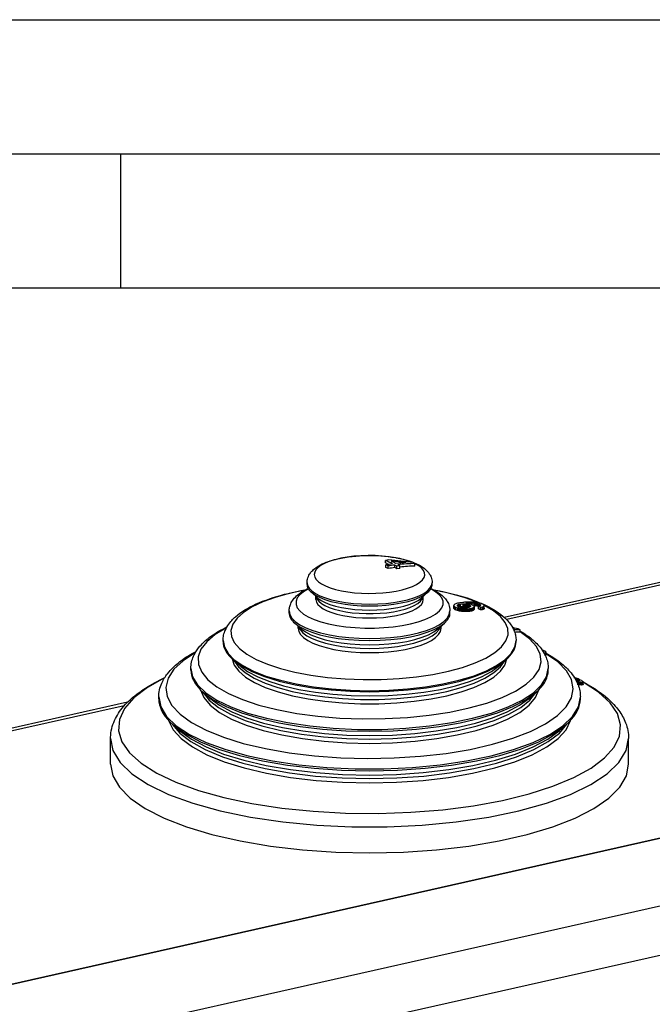
# Model space of a CAD drawing. Extents: x 0 to 420, y 0 to 297.
# Drawn here: x 310 to 334, y 260 to 297 of the extents above; entities that cross this region are included whole.
import ezdxf

# ---------------------------------------------------------------- set-up
doc = ezdxf.new("R2010")
doc.units = 0
doc.layers.get('0').update_dxf_attribs({"linetype": 'CONTINUOUS'})

msp = doc.modelspace()

# ---------------------------------------------------------------- linework, layer by layer
at = {"color": 7}
for p, q in [((0, 297), (420, 297)), ((0, 297), (420, 297)), ((20.000401, 292), (415, 292)), ((313.75, 287), (313.75, 292)), ((25.000401, 287), (410, 287)), ((367.579163, 283.598633), (328.060669, 274.705292)), ((367.859131, 283.55722), (328.147949, 274.620544)), ((278.923889, 254.101547), (381.06424, 277.087463)), ((381.063904, 277.087372), (278.924225, 254.101624)), ((323.744171, 276.846436), (323.621979, 276.832153)), ((323.621979, 276.737762), (323.621979, 276.832153)), ((323.742371, 276.680573), (323.621979, 276.737762)), ((323.724182, 276.621826), (323.643646, 276.665833)), ((323.643646, 276.571655), (323.643646, 276.665833)), ((323.724182, 276.527649), (323.643646, 276.571655)), ((323.724182, 276.527649), (323.724182, 276.621826)), ((324.043335, 276.613495), (323.968567, 276.656067)), ((323.968567, 276.561676), (323.968567, 276.656067)), ((324.043335, 276.519073), (323.968567, 276.561676)), ((324.165527, 276.627777), (324.043335, 276.613495)), ((324.043335, 276.519073), (324.043335, 276.613495)), ((324.090759, 276.670349), (324.165527, 276.627777)), ((324.165527, 276.533234), (324.165527, 276.627777)), ((324.662354, 276.748871), (324.726135, 276.713806)), ((324.726135, 276.618347), (324.726135, 276.713806)), ((324.165527, 276.533234), (324.043335, 276.519073)), ((320.698303, 275.931152), (320.698303, 275.998108)), ((325.36496, 275.931152), (325.36496, 275.998138)), ((321.105164, 275.424652), (320.858337, 275.640686)), ((321.031616, 275.36734), (321.031616, 275.489014)), ((324.958069, 275.424652), (325.204895, 275.640686)), ((325.031616, 275.36734), (325.031616, 275.489014)), ((325.430267, 275.731445), (325.498474, 275.719299)), ((384.239807, 275.274963), (282.272552, 252.328018)), ((326.175262, 275.162109), (326.172241, 275.148956)), ((326.172241, 275.148956), (326.175018, 275.135315)), ((326.172241, 275.05481), (326.172241, 275.148956)), ((326.175018, 275.135315), (326.183014, 275.121552)), ((326.175018, 275.041168), (326.175018, 275.135315)), ((326.184357, 275.175323), (326.175262, 275.162109)), ((326.183014, 275.121552), (326.196838, 275.107361)), ((326.183014, 275.027405), (326.183014, 275.121552)), ((326.198425, 275.187836), (326.184357, 275.175323)), ((326.196838, 275.107361), (326.216217, 275.093506)), ((326.196838, 275.013214), (326.196838, 275.107361)), ((326.218323, 275.199829), (326.198425, 275.187836)), ((326.216217, 275.093506), (326.232391, 275.084778)), ((326.216217, 274.999359), (326.216217, 275.093506)), ((326.244659, 275.210938), (326.218323, 275.199829)), ((326.275848, 275.221344), (326.244659, 275.210938)), ((326.311859, 275.231049), (326.275848, 275.221344)), ((326.315369, 275.158783), (326.310364, 275.145447)), ((326.310364, 275.145447), (326.312164, 275.131775)), ((326.353699, 275.240143), (326.311859, 275.231049)), ((326.312164, 275.131775), (326.322754, 275.118042)), ((326.330078, 275.170837), (326.315369, 275.158783)), ((326.315369, 275.127625), (326.315369, 275.158783)), ((326.322754, 275.118042), (326.339905, 275.104736)), ((326.352814, 275.181854), (326.330078, 275.170837)), ((326.330078, 275.112366), (326.330078, 275.170837)), ((326.346375, 275.10144), (326.339905, 275.104736)), ((326.364594, 275.092102), (326.346375, 275.10144)), ((326.386505, 275.190887), (326.352814, 275.181854)), ((326.352814, 275.098114), (326.352814, 275.181854)), ((326.400024, 275.248016), (326.353699, 275.240143)), ((326.394958, 275.081055), (326.364594, 275.092102)), ((326.386505, 275.096619), (326.366638, 275.091339)), ((326.429749, 275.197327), (326.386505, 275.190887)), ((326.386505, 275.096619), (326.386505, 275.190887)), ((326.429749, 275.103058), (326.386505, 275.096619)), ((326.50943, 275.260834), (326.400024, 275.248016)), ((326.525757, 275.20282), (326.429749, 275.197327)), ((326.429749, 275.103058), (326.429749, 275.197327)), ((326.525757, 275.108521), (326.429749, 275.103058)), ((326.536102, 275.263916), (326.50943, 275.260834)), ((326.572815, 275.200378), (326.525757, 275.20282)), ((326.525757, 275.108521), (326.525757, 275.20282)), ((326.572815, 275.106049), (326.525757, 275.108521)), ((326.56839, 275.267212), (326.536102, 275.263916)), ((326.606201, 275.27066), (326.56839, 275.267212)), ((326.618073, 275.195618), (326.572815, 275.200378)), ((326.572815, 275.106049), (326.572815, 275.200378)), ((326.618073, 275.101257), (326.572815, 275.106049)), ((326.647278, 275.27359), (326.606201, 275.27066)), ((326.659546, 275.188293), (326.618073, 275.195618)), ((326.618073, 275.101257), (326.618073, 275.195618)), ((326.659546, 275.093933), (326.618073, 275.101257)), ((326.793121, 275.238037), (326.62854, 275.225952)), ((326.643158, 275.22522), (326.62854, 275.225952)), ((326.6651, 275.222473), (326.643158, 275.22522)), ((326.691895, 275.276398), (326.647278, 275.27359)), ((326.697906, 275.179321), (326.659546, 275.188293)), ((326.659546, 275.093933), (326.659546, 275.188293)), ((326.697906, 275.084991), (326.659546, 275.093933)), ((326.691528, 275.218628), (326.6651, 275.222473)), ((326.721069, 275.213104), (326.691528, 275.218628)), ((326.741028, 275.277985), (326.691895, 275.276398)), ((326.732239, 275.16864), (326.697906, 275.179321)), ((326.697906, 275.084991), (326.697906, 275.179321)), ((326.753113, 275.206207), (326.721069, 275.213104)), ((326.760254, 275.156799), (326.732239, 275.16864)), ((326.732239, 275.07428), (326.732239, 275.16864)), ((326.791382, 275.278809), (326.741028, 275.277985)), ((326.786041, 275.198151), (326.753113, 275.206207)), ((326.760254, 275.081696), (326.760254, 275.156799)), ((326.760468, 275.156677), (326.763, 275.155212)), ((326.763214, 275.155121), (326.781738, 275.144562)), ((326.787903, 275.094177), (326.765747, 275.083191)), ((326.781738, 275.144562), (326.796265, 275.13147)), ((326.781738, 275.091125), (326.781738, 275.144562)), ((326.818481, 275.188416), (326.786041, 275.198151)), ((326.799988, 275.105957), (326.787903, 275.094177)), ((326.843262, 275.278076), (326.791382, 275.278809)), ((326.865662, 275.238342), (326.793121, 275.238037)), ((326.793121, 275.196045), (326.793121, 275.238037)), ((326.796265, 275.13147), (326.803009, 275.118713)), ((326.796265, 275.102356), (326.796265, 275.13147)), ((326.803009, 275.118713), (326.799988, 275.105957)), ((326.849579, 275.178101), (326.818481, 275.188416)), ((326.897644, 275.275909), (326.843262, 275.278076)), ((326.874542, 275.167511), (326.849579, 275.178101)), ((326.931427, 275.235809), (326.865662, 275.238342)), ((326.865662, 275.171265), (326.865662, 275.238342)), ((326.87735, 275.166321), (326.874542, 275.167511)), ((326.902924, 275.153168), (326.877594, 275.166199)), ((326.952148, 275.271729), (326.897644, 275.275909)), ((326.902924, 275.153168), (326.922302, 275.139465)), ((326.939453, 275.091858), (326.903442, 275.055847)), ((326.931427, 275.141296), (326.918976, 275.141785)), ((326.922302, 275.139465), (326.935394, 275.124603)), ((326.989441, 275.230408), (326.931427, 275.235809)), ((326.931427, 275.141296), (326.931427, 275.235809)), ((326.989441, 275.135864), (326.931427, 275.141296)), ((326.935394, 275.124603), (326.942169, 275.108582)), ((326.942169, 275.108582), (326.939453, 275.091858)), ((326.939453, 274.997498), (326.939453, 275.091858)), ((326.942169, 275.014191), (326.942169, 275.108582)), ((327.006226, 275.265808), (326.952148, 275.271729)), ((327.040405, 275.223022), (326.989441, 275.230408)), ((326.989441, 275.135864), (326.989441, 275.230408)), ((327.040405, 275.128479), (326.989441, 275.135864)), ((327.060059, 275.257477), (327.006226, 275.265808)), ((327.084351, 275.213745), (327.040405, 275.223022)), ((327.040405, 275.128479), (327.040405, 275.223022)), ((327.084351, 275.119202), (327.040405, 275.128479)), ((327.112061, 275.246948), (327.060059, 275.257477)), ((327.120026, 275.203308), (327.084351, 275.213745)), ((327.084351, 275.119202), (327.084351, 275.213745)), ((327.100739, 275.11438), (327.084351, 275.119202)), ((327.134033, 275.125244), (327.100739, 275.11792)), ((327.175598, 275.076721), (327.100739, 275.11792)), ((327.100739, 275.023438), (327.100739, 275.11792)), ((327.163483, 275.233582), (327.112061, 275.246948)), ((327.142059, 275.193909), (327.120026, 275.203308)), ((327.120026, 275.122162), (327.120026, 275.203308)), ((327.158051, 275.134369), (327.134033, 275.125244)), ((327.14743, 275.19165), (327.142059, 275.193909)), ((327.14743, 275.19165), (327.166656, 275.179993)), ((327.14743, 275.130341), (327.14743, 275.19165)), ((327.173981, 275.144653), (327.158051, 275.134369)), ((327.211914, 275.217407), (327.163483, 275.233582)), ((327.166656, 275.179993), (327.177368, 275.167969)), ((327.166656, 275.139954), (327.166656, 275.179993)), ((327.179871, 275.155945), (327.173981, 275.144653)), ((327.177368, 275.167969), (327.179871, 275.155945)), ((327.177368, 275.151093), (327.177368, 275.167969)), ((327.258484, 275.197327), (327.211914, 275.217407)), ((327.268127, 275.096191), (327.250275, 275.090088)), ((327.258484, 275.197327), (327.271454, 275.189087)), ((327.282135, 275.103088), (327.268127, 275.096191)), ((327.268127, 275.001617), (327.268127, 275.096191)), ((327.271454, 275.189087), (327.284088, 275.180389)), ((327.293915, 275.110535), (327.282135, 275.103088)), ((327.282135, 275.008514), (327.282135, 275.103088)), ((327.284088, 275.180389), (327.293762, 275.171417)), ((327.293762, 275.171417), (327.301453, 275.162292)), ((327.30246, 275.1185), (327.293915, 275.110535)), ((327.293915, 275.015991), (327.293915, 275.110535)), ((327.301453, 275.162292), (327.307495, 275.153381)), ((327.308411, 275.126587), (327.30246, 275.1185)), ((327.30246, 275.023926), (327.30246, 275.1185)), ((327.307495, 275.153381), (327.310608, 275.144165)), ((327.309509, 275.135376), (327.308411, 275.126587)), ((327.308411, 275.031982), (327.308411, 275.126587)), ((327.310608, 275.144165), (327.309509, 275.135376)), ((327.310608, 275.049561), (327.310608, 275.144165)), ((320.031616, 274.86615), (320.031616, 274.94342)), ((326.031616, 274.86618), (326.031616, 274.94342)), ((326.172241, 275.05481), (326.175018, 275.041168)), ((326.175018, 275.041168), (326.183014, 275.027405)), ((326.183014, 275.027405), (326.196838, 275.013214)), ((326.196838, 275.013214), (326.216217, 274.999359)), ((326.216217, 274.999359), (326.232391, 274.990631)), ((326.232391, 275.084778), (326.243042, 275.07901)), ((326.232391, 274.990631), (326.243042, 274.984894)), ((326.243042, 274.984894), (326.243042, 275.07901)), ((326.309021, 275.053528), (326.243042, 275.07901)), ((326.309021, 274.959381), (326.243042, 274.984894)), ((326.309021, 274.959381), (326.309021, 275.053528)), ((326.346924, 275.043152), (326.309021, 275.053528)), ((326.346924, 274.949036), (326.309021, 274.959381)), ((326.38916, 275.033844), (326.346924, 275.043152)), ((326.346924, 274.949036), (326.346924, 275.043152)), ((326.38916, 274.939697), (326.346924, 274.949036)), ((326.432831, 275.026398), (326.38916, 275.033844)), ((326.38916, 274.939697), (326.38916, 275.033844)), ((326.432831, 274.932251), (326.38916, 274.939697)), ((326.431, 275.071655), (326.394958, 275.081055)), ((326.472443, 275.064636), (326.431, 275.071655)), ((326.478973, 275.020996), (326.432831, 275.026398)), ((326.432831, 274.932251), (326.432831, 275.026398)), ((326.478973, 274.926819), (326.432831, 274.932251)), ((326.519318, 275.060059), (326.472443, 275.064636)), ((326.525848, 275.016449), (326.478973, 275.020996)), ((326.478973, 274.926819), (326.478973, 275.020996)), ((326.525848, 274.922241), (326.478973, 274.926819)), ((326.57135, 275.058624), (326.519318, 275.060059)), ((326.572571, 275.013947), (326.525848, 275.016449)), ((326.525848, 274.922241), (326.525848, 275.016449)), ((326.572571, 274.919739), (326.525848, 274.922241)), ((326.686401, 275.066132), (326.57135, 275.058624)), ((326.620361, 275.012817), (326.572571, 275.013947)), ((326.572571, 274.919739), (326.572571, 275.013947)), ((326.620361, 274.918579), (326.572571, 274.919739)), ((326.667053, 275.01355), (326.620361, 275.012817)), ((326.620361, 274.918579), (326.620361, 275.012817)), ((326.667053, 274.919312), (326.620361, 274.918579)), ((326.712585, 275.016174), (326.667053, 275.01355)), ((326.667053, 274.919312), (326.667053, 275.01355)), ((326.712585, 274.921936), (326.667053, 274.919312)), ((326.73172, 275.073975), (326.686401, 275.066132)), ((326.732239, 275.07428), (326.697906, 275.084991)), ((326.756958, 275.02066), (326.712585, 275.016174)), ((326.712585, 274.921936), (326.712585, 275.016174)), ((326.756958, 274.926392), (326.712585, 274.921936)), ((326.765747, 275.083191), (326.73172, 275.073975)), ((326.798218, 275.026733), (326.756958, 275.02066)), ((326.756958, 274.926392), (326.756958, 275.02066)), ((326.798218, 274.932434), (326.756958, 274.926392)), ((326.836365, 275.034424), (326.798218, 275.026733)), ((326.798218, 274.932434), (326.798218, 275.026733)), ((326.836365, 274.940125), (326.798218, 274.932434)), ((326.871765, 275.044189), (326.836365, 275.034424)), ((326.836365, 274.940125), (326.836365, 275.034424)), ((326.871765, 274.94986), (326.836365, 274.940125)), ((326.903442, 275.055847), (326.871765, 275.044189)), ((326.871765, 274.94986), (326.871765, 275.044189)), ((326.903442, 274.961517), (326.871765, 274.94986)), ((326.903442, 274.961517), (326.903442, 275.055847)), ((326.939453, 274.997498), (326.903442, 274.961517)), ((326.942169, 275.014191), (326.939453, 274.997498)), ((327.175598, 274.982239), (327.100739, 275.023438)), ((327.228577, 275.084778), (327.175598, 275.076721)), ((327.175598, 274.982239), (327.175598, 275.076721)), ((327.228577, 274.990265), (327.175598, 274.982239)), ((327.250275, 275.090088), (327.228577, 275.084778)), ((327.228577, 274.990265), (327.228577, 275.084778)), ((327.250275, 274.995544), (327.228577, 274.990265)), ((327.250275, 274.995544), (327.250275, 275.090088)), ((327.268127, 275.001617), (327.250275, 274.995544)), ((327.282135, 275.008514), (327.268127, 275.001617)), ((327.293915, 275.015991), (327.282135, 275.008514)), ((327.30246, 275.023926), (327.293915, 275.015991)), ((327.308411, 275.031982), (327.30246, 275.023926)), ((327.309509, 275.040771), (327.308411, 275.031982)), ((327.310608, 275.049561), (327.309509, 275.040771)), ((320.484222, 274.276672), (320.237427, 274.492676)), ((320.36496, 274.302368), (320.36496, 274.381073)), ((325.57901, 274.276672), (325.825836, 274.492676)), ((325.698303, 274.302368), (325.698303, 274.381073)), ((328.354797, 274.350128), (328.448853, 274.303284)), ((328.582489, 274.28006), (328.374359, 274.315247)), ((328.647522, 274.244476), (328.582489, 274.28006)), ((328.647522, 274.148438), (328.647522, 274.244476)), ((283.213043, 250.7117), (385.180298, 273.658661)), ((317.564941, 273.801178), (317.564941, 273.840637)), ((328.498291, 273.801208), (328.498291, 273.840668)), ((329.553375, 273.463226), (329.462891, 273.499878)), ((329.552673, 273.364563), (329.547943, 273.36377)), ((329.570526, 273.369202), (329.552673, 273.364563)), ((329.552673, 273.355103), (329.552673, 273.364563)), ((329.553375, 273.463226), (329.567291, 273.454681)), ((329.567291, 273.454681), (329.580872, 273.44577)), ((329.584412, 273.374786), (329.570526, 273.369202)), ((329.570526, 273.320801), (329.570526, 273.369202)), ((329.584412, 273.279205), (329.570526, 273.273712)), ((329.580872, 273.44577), (329.591431, 273.436859)), ((329.595947, 273.380951), (329.584412, 273.374786)), ((329.584412, 273.279205), (329.584412, 273.374786)), ((329.595947, 273.285278), (329.584412, 273.279205)), ((329.591431, 273.436859), (329.599945, 273.427917)), ((329.604126, 273.387695), (329.595947, 273.380951)), ((329.595947, 273.285278), (329.595947, 273.380951)), ((329.604126, 273.291992), (329.595947, 273.285278)), ((329.599945, 273.427917), (329.606812, 273.419342)), ((329.60965, 273.394714), (329.604126, 273.387695)), ((329.604126, 273.291992), (329.604126, 273.387695)), ((329.60965, 273.29895), (329.604126, 273.291992)), ((329.606812, 273.419342), (329.610657, 273.410706)), ((329.610168, 273.40274), (329.60965, 273.394714)), ((329.60965, 273.29895), (329.60965, 273.394714)), ((329.610168, 273.306885), (329.60965, 273.29895)), ((329.610657, 273.410706), (329.610168, 273.40274)), ((329.610657, 273.314819), (329.610168, 273.306885)), ((329.610657, 273.314819), (329.610657, 273.410706)), ((318.186768, 272.904602), (317.939972, 273.120605)), ((327.876465, 272.904602), (328.123291, 273.120605)), ((316.36496, 272.736176), (316.36496, 272.802765)), ((329.698303, 272.736206), (329.698303, 272.802795)), ((330.706573, 272.443298), (330.668335, 272.454559)), ((330.676758, 272.460114), (330.722412, 272.438416)), ((330.732941, 272.408691), (330.704773, 272.417725)), ((330.743469, 272.431915), (330.706573, 272.443298)), ((330.758484, 272.399536), (330.732941, 272.408691)), ((330.732941, 272.364197), (330.732941, 272.408691)), ((330.764404, 272.332855), (330.734406, 272.33493)), ((330.779053, 272.419739), (330.743469, 272.431915)), ((330.780762, 272.390625), (330.758484, 272.399536)), ((330.758484, 272.333282), (330.758484, 272.399536)), ((330.789185, 272.331879), (330.764404, 272.332855)), ((330.798828, 272.290955), (330.768341, 272.294342)), ((330.813995, 272.407104), (330.779053, 272.419739)), ((330.801086, 272.381287), (330.780762, 272.390625)), ((330.780762, 272.332214), (330.780762, 272.390625)), ((330.809753, 272.33194), (330.789185, 272.331879)), ((330.844757, 272.286926), (330.798828, 272.290955)), ((330.798828, 272.192108), (330.798828, 272.290955)), ((330.844757, 272.187866), (330.798828, 272.192108)), ((330.818787, 272.371887), (330.801086, 272.381287)), ((330.801086, 272.33194), (330.801086, 272.381287)), ((330.825806, 272.332855), (330.809753, 272.33194)), ((330.847595, 272.393707), (330.813995, 272.407104)), ((330.818787, 272.371887), (330.840576, 272.357513)), ((330.818787, 272.332458), (330.818787, 272.371887)), ((330.837616, 272.3349), (330.825806, 272.332855)), ((330.845856, 272.337646), (330.837616, 272.3349)), ((330.840576, 272.357513), (330.847229, 272.351135)), ((330.840576, 272.335876), (330.840576, 272.357513)), ((330.884521, 272.283997), (330.844757, 272.286926)), ((330.844757, 272.187866), (330.844757, 272.286926)), ((330.884521, 272.184753), (330.844757, 272.187866)), ((330.849304, 272.341125), (330.84613, 272.337952)), ((330.847229, 272.351135), (330.850677, 272.345764)), ((330.847229, 272.33905), (330.847229, 272.351135)), ((330.881165, 272.379547), (330.847595, 272.393707)), ((330.850586, 272.345459), (330.84964, 272.341705)), ((330.946594, 272.348724), (330.881165, 272.379547)), ((330.91748, 272.282593), (330.884521, 272.283997)), ((330.884521, 272.184753), (330.884521, 272.283997)), ((330.91748, 272.183167), (330.884521, 272.184753)), ((330.945221, 272.282318), (330.91748, 272.282593)), ((330.91748, 272.183167), (330.91748, 272.282593)), ((330.945221, 272.182739), (330.91748, 272.183167)), ((330.966827, 272.283386), (330.945221, 272.282318)), ((330.945221, 272.182739), (330.945221, 272.282318)), ((330.966827, 272.183655), (330.945221, 272.182739)), ((330.946594, 272.348724), (330.964539, 272.337311)), ((330.964539, 272.337311), (330.979919, 272.326538)), ((330.982605, 272.286072), (330.966827, 272.283386)), ((330.966827, 272.183655), (330.966827, 272.283386)), ((330.982605, 272.186218), (330.966827, 272.183655)), ((330.979919, 272.326538), (330.991058, 272.317017)), ((330.993835, 272.289673), (330.982605, 272.286072)), ((330.982605, 272.186218), (330.982605, 272.286072)), ((330.993835, 272.189697), (330.982605, 272.186218)), ((330.991058, 272.317017), (330.998627, 272.30835)), ((331.000183, 272.294769), (330.993835, 272.289673)), ((330.993835, 272.189697), (330.993835, 272.289673)), ((331.000183, 272.194702), (330.993835, 272.189697)), ((330.998627, 272.30835), (331.002014, 272.300873)), ((331.002014, 272.300873), (331.000183, 272.294769)), ((331.000183, 272.194702), (331.000183, 272.294769)), ((331.002014, 272.200745), (331.000183, 272.194702)), ((331.002014, 272.200745), (331.002014, 272.300873)), ((317.069092, 271.690247), (316.822266, 271.90625)), ((328.994141, 271.690216), (329.240967, 271.90625)), ((313.999359, 271.540894), (279.350891, 263.74353)), ((315.164948, 271.671204), (315.164948, 271.737793)), ((330.898285, 271.671234), (330.898285, 271.737823)), ((313.874634, 271.408417), (279.623413, 263.700439)), ((315.951416, 270.475861), (315.70459, 270.691864)), ((330.111816, 270.47583), (330.358643, 270.691864)), ((313.36496, 269.227997), (313.36496, 270.189941)), ((332.698303, 269.228027), (332.698303, 270.190002))]:
    msp.add_line(p, q, dxfattribs=at)
for points in [[(320.698303, 275.998108), (320.700043, 276.042725), (320.702942, 276.070618), (320.707153, 276.098236), (320.712708, 276.125549), (320.72757, 276.178894), (320.74707, 276.230225), (320.770172, 276.278137), (320.789551, 276.311951), (320.810669, 276.344452), (320.833313, 276.375519), (320.873871, 276.424011), (320.908264, 276.4599), (320.944641, 276.493835), (320.982788, 276.526031), (321.024628, 276.558014), (321.070251, 276.589722), (321.132629, 276.628662), (321.195557, 276.663818), (321.266388, 276.69931), (321.340546, 276.732666), (321.417816, 276.763977), (321.498199, 276.793304), (321.610107, 276.82959), (321.727081, 276.86261), (321.848907, 276.892456), (321.975189, 276.919128), (322.105499, 276.942627), (322.23938, 276.962921), (322.376343, 276.979919), (322.5159, 276.993683), (322.657501, 277.004089), (322.800568, 277.011169), (322.980652, 277.015289), (323.161041, 277.01416), (323.30484, 277.00946), (323.44754, 277.001373), (323.588593, 276.98999), (323.727448, 276.975281), (323.863586, 276.957275), (323.99646, 276.936066), (324.029083, 276.930267)], [(323.999756, 276.929077), (323.757019, 276.966522), (323.502197, 276.99295), (323.239502, 277.007935), (322.973389, 277.011261), (322.708252, 277.002808), (322.448486, 276.982758), (322.198364, 276.951447), (321.962158, 276.909393), (321.743774, 276.8573), (321.546753, 276.79599), (321.374512, 276.726562), (321.229797, 276.650116), (321.115051, 276.567902), (321.032227, 276.481354), (320.982666, 276.391876), (320.967163, 276.300934), (320.985962, 276.210083), (321.03894, 276.120819), (321.124939, 276.034637), (321.242737, 275.952942), (321.390259, 275.877106), (321.565063, 275.808441), (321.764343, 275.747986), (321.98468, 275.696838), (322.222412, 275.655792), (322.473633, 275.62558), (322.734131, 275.606689), (322.999634, 275.599396), (323.265564, 275.603851), (323.527649, 275.619995), (323.781494, 275.647552), (324.022827, 275.686005), (324.247681, 275.734833), (324.452332, 275.793121), (324.633301, 275.859894), (324.78772, 275.934113), (324.912842, 276.014526), (325.006592, 276.099762), (325.067627, 276.188446), (325.094727, 276.279022), (325.087463, 276.370087), (325.046021, 276.460052), (324.971069, 276.547455), (324.863831, 276.630829), (324.726135, 276.708771)], [(324.625488, 276.754211), (324.566528, 276.777618), (324.504639, 276.80014), (324.439941, 276.821716), (324.372559, 276.842316), (324.302612, 276.861847), (324.230225, 276.880341), (324.155518, 276.897736), (324.078613, 276.913971), (323.999756, 276.929077)], [(324.029083, 276.930267), (324.157257, 276.905029), (324.281128, 276.876617), (324.400391, 276.845032), (324.514618, 276.810272), (324.623657, 276.772217), (324.701752, 276.741455), (324.776794, 276.708679), (324.848602, 276.673767), (324.917053, 276.636597), (324.969452, 276.60498), (325.028137, 276.565552), (325.083679, 276.523438), (325.121826, 276.490997), (325.158142, 276.456757), (325.192474, 276.420593), (325.22464, 276.382324), (325.243286, 276.357605), (325.260986, 276.332001), (325.277588, 276.305511), (325.29306, 276.278137), (325.311798, 276.240173), (325.328033, 276.200684), (325.343872, 276.151917), (325.355469, 276.101624), (325.362549, 276.050171), (325.36496, 275.998138)], [(320.698242, 275.998138), (320.718262, 275.893951), (320.777832, 275.791595), (320.875916, 275.692719), (321.010864, 275.599091), (321.180481, 275.512299), (321.381714, 275.433807), (321.611206, 275.365021), (321.86499, 275.307007), (322.138672, 275.260834), (322.427734, 275.227264), (322.727051, 275.20694), (323.031616, 275.200104), (323.336182, 275.20694), (323.635559, 275.227264), (323.924561, 275.260834), (324.198303, 275.307007), (324.452087, 275.365021), (324.681519, 275.433838), (324.882812, 275.512329), (325.052368, 275.599121), (325.187378, 275.692749), (325.285461, 275.791595), (325.344971, 275.893982), (325.36499, 275.998138)], [(320.698242, 275.931152), (320.700317, 275.898102), (320.706299, 275.865143), (320.716248, 275.832306), (320.730225, 275.799591), (320.748047, 275.767151), (320.769897, 275.734955), (320.795532, 275.703125), (320.825073, 275.671661), (320.858337, 275.640656)], [(325.204895, 275.640656), (325.238159, 275.671661), (325.2677, 275.703125), (325.293335, 275.734955), (325.315186, 275.767151), (325.333008, 275.799622), (325.346985, 275.832306), (325.356934, 275.865143), (325.362915, 275.898132), (325.36499, 275.931152)], [(317.564941, 273.840637), (317.566315, 273.891083), (317.570404, 273.941467), (317.577179, 273.991516), (317.586609, 274.041168), (317.598572, 274.090271), (317.613068, 274.138733), (317.629944, 274.186462), (317.6492, 274.233521), (317.675812, 274.290039), (317.705231, 274.344574), (317.738556, 274.399323), (317.77478, 274.452545), (317.813995, 274.504639), (317.853821, 274.552979), (317.886292, 274.58963), (317.920197, 274.62561), (317.955444, 274.66095), (317.992065, 274.695648), (318.029968, 274.729736), (318.109711, 274.796204), (318.194397, 274.860382), (318.283966, 274.922455), (318.378418, 274.982574), (318.477631, 275.040833), (318.581482, 275.097229), (318.689911, 275.151855), (318.802887, 275.204712), (318.920319, 275.255859), (319.042053, 275.305298), (319.16803, 275.352966), (319.298126, 275.398926), (319.432251, 275.443176), (319.570221, 275.485596), (319.711945, 275.526276), (319.8573, 275.565125), (320.006104, 275.602173), (320.158234, 275.637329), (320.313538, 275.670624), (320.471832, 275.701996), (320.632965, 275.731445)], [(320.601074, 275.714142), (320.027954, 275.592865), (319.505737, 275.447174), (319.043335, 275.27951), (318.64856, 275.092682), (318.328125, 274.889923), (318.087402, 274.674622), (317.930542, 274.45047), (317.860107, 274.221222), (317.877441, 273.990814), (317.982178, 273.763092), (318.172485, 273.541962), (318.44519, 273.331207), (318.795654, 273.134308), (319.217957, 272.954681), (319.704956, 272.795349), (320.248291, 272.659027), (320.838867, 272.547943), (321.466614, 272.464111), (322.120911, 272.408844), (322.790649, 272.383148), (323.464478, 272.387421), (324.13092, 272.421631), (324.778748, 272.485138), (325.396973, 272.576935), (325.975098, 272.695404), (326.503296, 272.838531), (326.972595, 273.003967), (327.375122, 273.188843), (327.703979, 273.390045), (327.953613, 273.604126), (328.119751, 273.827515), (328.199707, 274.056366), (328.191895, 274.286865), (328.09668, 274.515045), (327.915588, 274.737061), (327.651672, 274.949158), (327.309448, 275.147736)], [(320.031616, 274.94342), (320.032562, 274.97821), (320.03537, 275.012939), (320.040039, 275.047394), (320.046478, 275.081451), (320.054688, 275.115051), (320.064545, 275.148071), (320.076019, 275.18045), (320.089081, 275.212341), (320.109802, 275.255737), (320.134521, 275.299866), (320.161682, 275.341888), (320.191467, 275.382507), (320.220703, 275.418274), (320.261658, 275.463013), (320.30542, 275.505615), (320.351776, 275.546204), (320.400757, 275.585083), (320.45636, 275.625092), (320.49707, 275.65213), (320.537415, 275.677307), (320.616852, 275.722809), (320.707153, 275.769104), (320.738342, 275.783936)], [(320.74646, 275.769745), (320.566406, 275.663239), (320.428589, 275.549591), (320.335266, 275.430756), (320.288086, 275.308777), (320.287964, 275.18573), (320.334778, 275.063751), (320.427734, 274.944885), (320.565308, 274.831207), (320.745117, 274.724609), (320.963989, 274.626984), (321.218323, 274.539948), (321.503662, 274.465027), (321.815186, 274.403473), (322.147583, 274.356384), (322.495056, 274.324554), (322.851746, 274.308472), (323.211487, 274.308472), (323.568176, 274.324554), (323.915649, 274.356384), (324.248047, 274.403473), (324.55957, 274.465027), (324.84491, 274.539948), (325.099243, 274.626984), (325.318115, 274.724609), (325.497925, 274.831207), (325.635498, 274.944885), (325.728455, 275.063751), (325.775269, 275.18576), (325.775146, 275.308777), (325.727966, 275.430756), (325.634644, 275.549591), (325.496826, 275.663239), (325.316772, 275.769745)], [(320.858337, 275.640656), (320.990356, 275.544586), (321.158447, 275.455292), (321.35968, 275.374481), (321.590576, 275.303497), (321.846924, 275.243622), (322.124268, 275.195923), (322.417603, 275.161224), (322.721863, 275.140167), (323.031616, 275.133087), (323.341309, 275.140167), (323.64563, 275.161224), (323.938965, 275.195923), (324.216309, 275.243622), (324.472656, 275.303497), (324.703552, 275.374481), (324.904785, 275.455292), (325.072876, 275.544586), (325.204895, 275.640656)], [(321.035156, 275.486176), (321.068115, 275.397064), (321.134766, 275.310211), (321.234253, 275.227081), (321.364624, 275.149139), (321.523804, 275.077728), (321.708862, 275.014008), (321.916809, 274.959198), (322.143921, 274.914124), (322.386353, 274.879639), (322.639954, 274.856293), (322.900269, 274.844543), (323.162842, 274.844513), (323.423096, 274.856293), (323.676697, 274.879608), (323.919128, 274.914093), (324.146301, 274.959137), (324.354248, 275.014008), (324.539368, 275.077667), (324.698486, 275.149078), (324.828918, 275.227051), (324.928345, 275.31015), (324.995117, 275.397003), (325.028015, 275.486115)], [(325.324921, 275.783936), (325.417267, 275.738312), (325.506714, 275.688721), (325.57251, 275.648041), (325.640289, 275.601501), (325.684662, 275.567902), (325.736267, 275.525024), (325.781555, 275.483124), (325.824097, 275.439087), (325.863739, 275.392731), (325.886932, 275.362457), (325.910736, 275.328308), (325.932617, 275.293335), (325.952698, 275.257141), (325.971039, 275.21936), (325.987762, 275.179077), (326.006653, 275.121948), (326.01416, 275.092957), (326.020386, 275.063538), (326.025269, 275.033752), (326.028809, 275.003815), (326.030914, 274.973633), (326.031616, 274.94342)], [(327.08313, 275.252838), (326.931824, 275.314972), (326.772461, 275.374664), (326.605225, 275.431793), (326.430542, 275.486237), (326.248779, 275.537933), (326.060303, 275.586761), (325.865601, 275.632538), (325.664856, 275.675262), (325.458679, 275.714783)], [(325.498474, 275.719299), (325.656677, 275.689362), (325.812073, 275.657562), (325.964447, 275.623901), (326.113647, 275.588409), (326.259583, 275.551086), (326.402069, 275.512024), (326.540985, 275.471191), (326.676147, 275.428619), (326.807526, 275.384308), (326.934906, 275.338318), (327.058228, 275.290619), (327.177368, 275.241241), (327.280853, 275.195404), (327.380798, 275.148193), (327.477173, 275.099609), (327.569916, 275.049652), (327.659515, 274.997894), (327.754211, 274.938904), (327.844147, 274.878052), (327.92926, 274.815186), (328.009583, 274.750183), (328.047882, 274.716797), (328.08493, 274.682831), (328.120667, 274.648254), (328.15509, 274.613098), (328.188141, 274.577271), (328.219849, 274.540771), (328.250122, 274.503601), (328.280518, 274.463562), (328.309235, 274.422729), (328.336212, 274.381104), (328.36142, 274.338623), (328.382568, 274.299561), (328.402161, 274.259827), (328.420074, 274.219482), (328.43631, 274.178467), (328.450531, 274.137634), (328.463013, 274.096313), (328.473663, 274.054504), (328.482452, 274.012268), (328.48938, 273.969604), (328.494324, 273.926819), (328.497284, 273.883759), (328.498291, 273.840668)], [(321.031616, 275.36734), (321.048706, 275.278046), (321.099731, 275.190277), (321.183838, 275.10556), (321.299561, 275.025299), (321.444946, 274.950897), (321.617432, 274.883636), (321.814087, 274.824646), (322.031616, 274.774933), (322.266235, 274.735382), (322.514038, 274.706604), (322.770569, 274.689148), (323.031616, 274.683319), (323.292725, 274.689148), (323.549316, 274.706604), (323.796997, 274.735382), (324.031616, 274.774933), (324.249146, 274.824677), (324.445801, 274.883636), (324.618347, 274.950928), (324.763672, 275.02533), (324.879395, 275.10556), (324.963501, 275.190308), (325.014526, 275.278046), (325.031616, 275.36734)], [(321.105164, 275.424652), (321.222168, 275.339447), (321.371155, 275.260345), (321.549561, 275.18869), (321.754211, 275.125763), (321.981445, 275.072662), (322.227295, 275.030396), (322.487305, 274.999664), (322.75708, 274.980988), (323.031616, 274.974701), (323.306152, 274.980988), (323.575867, 274.999664), (323.835938, 275.030396), (324.081787, 275.072662), (324.309021, 275.125763), (324.513672, 275.18869), (324.692078, 275.260345), (324.841064, 275.339447), (324.958069, 275.424652)], [(320.031616, 274.94339), (320.057251, 274.809479), (320.13385, 274.677826), (320.26001, 274.550751), (320.433594, 274.430389), (320.651611, 274.318787), (320.910278, 274.217865), (321.205322, 274.129364), (321.531616, 274.05484), (321.883545, 273.995453), (322.255188, 273.952301), (322.640076, 273.926117), (323.031616, 273.917358), (323.423218, 273.926117), (323.808105, 273.952332), (324.179688, 273.995453), (324.531616, 274.05484), (324.85791, 274.129395), (325.152954, 274.217896), (325.411682, 274.318817), (325.6297, 274.430389), (325.803223, 274.550751), (325.929443, 274.677887), (326.005981, 274.809509), (326.031616, 274.943451)], [(320.031616, 274.86618), (320.03418, 274.8237), (320.04187, 274.781342), (320.054688, 274.739075), (320.072632, 274.697052), (320.095642, 274.655304), (320.123657, 274.613953), (320.156677, 274.573029), (320.19458, 274.532562), (320.237427, 274.492706)], [(325.825806, 274.492706), (325.868652, 274.532562), (325.906555, 274.573029), (325.939575, 274.613953), (325.96759, 274.655334), (325.990601, 274.697052), (326.008545, 274.739105), (326.021362, 274.781342), (326.029053, 274.82373), (326.031616, 274.86618)], [(320.237427, 274.492706), (320.407104, 274.369141), (320.62323, 274.254364), (320.881958, 274.150452), (321.178833, 274.059174), (321.508423, 273.982208), (321.86499, 273.920868), (322.242188, 273.876282), (322.633423, 273.849213), (323.031616, 273.840118), (323.42981, 273.849213), (323.821045, 273.876282), (324.198242, 273.920868), (324.55481, 273.982208), (324.884399, 274.059174), (325.181274, 274.150452), (325.440002, 274.254364), (325.656128, 274.369141), (325.825806, 274.492706)], [(320.378906, 274.368927), (320.438782, 274.248993), (320.5448, 274.132843), (320.695129, 274.022552), (320.886963, 273.920074), (321.117065, 273.827271), (321.381104, 273.745758), (321.674683, 273.676971), (321.99231, 273.622192), (322.32843, 273.582367), (322.677124, 273.558167), (323.032043, 273.550079), (323.386963, 273.558197), (323.735596, 273.582428), (324.071777, 273.622314), (324.389343, 273.677155), (324.682739, 273.745941), (324.946777, 273.827484), (325.176758, 273.920319), (325.36853, 274.022797), (325.518677, 274.133087), (325.624634, 274.249268), (325.684448, 274.369202)], [(316.36496, 272.802765), (316.366516, 272.860901), (316.371246, 272.918945), (316.379059, 272.976654), (316.389954, 273.033936), (316.403809, 273.090637), (316.420563, 273.146729), (316.440155, 273.202026), (316.462799, 273.257263), (316.484131, 273.303497), (316.507263, 273.348877), (316.528015, 273.386322), (316.549866, 273.423096), (316.59729, 273.495422), (316.649628, 273.566284), (316.702484, 273.630859), (316.741028, 273.674316), (316.781311, 273.717072), (316.823303, 273.759155), (316.866974, 273.800537), (316.912323, 273.841278), (316.95929, 273.881409), (317.007843, 273.920898), (317.0625, 273.963104), (317.16507, 274.03717), (317.252228, 274.09552), (317.315155, 274.135284), (317.379944, 274.174438), (317.446899, 274.213135), (317.576599, 274.283722), (317.708405, 274.350098)], [(317.689819, 274.317047), (317.271118, 274.065887), (316.952759, 273.798035), (316.740356, 273.518158), (316.637512, 273.231171), (316.646118, 272.942047), (316.765991, 272.655853), (316.995056, 272.377533), (317.329346, 272.111969), (317.762939, 271.863739), (318.28833, 271.637238), (318.896423, 271.436371), (319.576538, 271.264679), (320.316895, 271.125092), (321.104553, 271.020081), (321.925781, 270.951447), (322.766235, 270.920441), (323.611328, 270.927551), (324.446411, 270.972687), (325.256714, 271.055023), (326.02832, 271.173157), (326.747681, 271.325043), (327.402344, 271.507965), (327.980774, 271.718842), (328.473022, 271.953888), (328.870361, 272.209076), (329.166016, 272.47995), (329.354797, 272.76181), (329.43335, 273.049683), (329.400391, 273.338593), (329.25647, 273.623505), (329.004028, 273.899445), (328.647522, 274.161621)], [(320.36499, 274.302338), (320.387756, 274.183319), (320.455811, 274.066315), (320.567932, 273.953339), (320.722229, 273.846344), (320.916016, 273.747131), (321.145996, 273.65744), (321.408264, 273.578766), (321.698303, 273.512482), (322.011108, 273.459747), (322.341431, 273.421387), (322.683594, 273.398102), (323.031616, 273.39032), (323.3797, 273.398102), (323.721802, 273.421387), (324.052124, 273.459747), (324.36499, 273.512512), (324.655029, 273.578796), (324.917236, 273.65744), (325.147217, 273.747162), (325.341064, 273.846344), (325.4953, 273.953339), (325.607422, 274.066315), (325.675476, 274.183319), (325.698242, 274.302399)], [(320.484253, 274.276672), (320.638916, 274.164032), (320.835938, 274.059418), (321.071899, 273.964661), (321.342468, 273.881439), (321.642944, 273.811279), (321.968018, 273.755341), (322.31189, 273.714691), (322.668579, 273.690002), (323.031616, 273.681732), (323.394653, 273.690002), (323.751343, 273.714691), (324.095215, 273.755341), (324.420288, 273.811279), (324.720764, 273.881439), (324.991333, 273.96463), (325.227295, 274.059418), (325.424316, 274.164032), (325.578979, 274.276672)], [(328.37793, 274.314697), (328.377441, 274.314972), (328.376953, 274.315216), (328.376465, 274.31546), (328.375977, 274.315704), (328.375488, 274.315948), (328.375, 274.316223), (328.374512, 274.316498), (328.374023, 274.316742), (328.373535, 274.316986)], [(328.647644, 274.195251), (328.748169, 274.135223), (328.837891, 274.077942), (328.904907, 274.032593), (328.969604, 273.986389), (329.03241, 273.938934), (329.089264, 273.893555), (329.137756, 273.852753), (329.18454, 273.811279), (329.229614, 273.769135), (329.272919, 273.726318), (329.314453, 273.682739), (329.354187, 273.638458), (329.39209, 273.593384), (329.431915, 273.542419), (329.474884, 273.482483), (329.513733, 273.422485), (329.549316, 273.361206), (329.585175, 273.290771), (329.603516, 273.250061), (329.620453, 273.20871), (329.639465, 273.156403), (329.654846, 273.107117), (329.667969, 273.057281), (329.678802, 273.006989), (329.687317, 272.956238), (329.69339, 272.905304), (329.697052, 272.854095), (329.698303, 272.802795)], [(317.564941, 273.840607), (317.611694, 273.596588), (317.751221, 273.35672), (317.981079, 273.125122), (318.297363, 272.905762), (318.694641, 272.702423), (319.166138, 272.518524), (319.703735, 272.357269), (320.29834, 272.221405), (320.939697, 272.113251), (321.616821, 272.034637), (322.318115, 271.986908), (323.031677, 271.970917), (323.745239, 271.986908), (324.446533, 272.034637), (325.123657, 272.113251), (325.765015, 272.221436), (326.359558, 272.3573), (326.897156, 272.518585), (327.368652, 272.702423), (327.765869, 272.905792), (328.082153, 273.125153), (328.312012, 273.35672), (328.451538, 273.596588), (328.498291, 273.840668)], [(317.564941, 273.801178), (317.569641, 273.723816), (317.583679, 273.646576), (317.607056, 273.569611), (317.639709, 273.493011), (317.681641, 273.416962), (317.732666, 273.341583), (317.792847, 273.266998), (317.861938, 273.193298), (317.939941, 273.120636)], [(328.123291, 273.120636), (328.201294, 273.193298), (328.270386, 273.266998), (328.330566, 273.341583), (328.381592, 273.416992), (328.423523, 273.493042), (328.456177, 273.569611), (328.479553, 273.646606), (328.493591, 273.723846), (328.498291, 273.801239)], [(315.164948, 271.737793), (315.166718, 271.80307), (315.171967, 271.868286), (315.180695, 271.933167), (315.192871, 271.99762), (315.208374, 272.061493), (315.227142, 272.124695), (315.249084, 272.187134), (315.2742, 272.248932), (315.298065, 272.301086), (315.323914, 272.352264), (315.347321, 272.394897), (315.372009, 272.436768), (315.398224, 272.478455), (315.425659, 272.519348), (315.454651, 272.56012), (315.484711, 272.600098), (315.547272, 272.677032), (315.591339, 272.72702), (315.637482, 272.776245), (315.685608, 272.824768), (315.735748, 272.87262), (315.787842, 272.919739), (315.841888, 272.966187), (315.897827, 273.011993), (315.956665, 273.057861), (316.013062, 273.099915), (316.070312, 273.140869), (316.179962, 273.214966), (316.252869, 273.261383), (316.327942, 273.307098), (316.405273, 273.352173), (316.483582, 273.395935), (316.557678, 273.435669)], [(316.532471, 273.394012), (316.070496, 273.090546), (315.729004, 272.768951), (315.513916, 272.434845), (315.428955, 272.093964), (315.475464, 271.752167), (315.652832, 271.415497), (315.957886, 271.08963), (316.385315, 270.780304), (316.927734, 270.492859), (317.575867, 270.232239), (318.318359, 270.00296), (319.142456, 269.809052), (320.033813, 269.653778), (320.977112, 269.539856), (321.955933, 269.469269), (322.953369, 269.443268), (323.952148, 269.46225), (324.934998, 269.525909), (325.884888, 269.633148), (326.785461, 269.782135), (327.621033, 269.970245), (328.377197, 270.194214), (329.040833, 270.450226), (329.600464, 270.733795), (330.046448, 271.040039), (330.371033, 271.363678), (330.568604, 271.699066), (330.635742, 272.040436), (330.571228, 272.381866), (330.376282, 272.717438), (330.054199, 273.041351), (329.610657, 273.347992)], [(329.610657, 273.378815), (329.685883, 273.33609), (329.805237, 273.264557), (329.907867, 273.198792), (329.985962, 273.145782), (330.061279, 273.091827), (330.13446, 273.036377), (330.199768, 272.984131), (330.255981, 272.936707), (330.310181, 272.88855), (330.362305, 272.839691), (330.412323, 272.7901), (330.460266, 272.739746), (330.506012, 272.688599), (330.549591, 272.636658), (330.595703, 272.577484), (330.644806, 272.50885), (330.689209, 272.440125), (330.729736, 272.370087), (330.750824, 272.330017), (330.770691, 272.289337), (330.791443, 272.243134), (330.810608, 272.196228), (330.831909, 272.13739), (330.849304, 272.081573), (330.864136, 272.025177), (330.876343, 271.968323), (330.885925, 271.911011), (330.892761, 271.853485), (330.896912, 271.795685), (330.898285, 271.737823)], [(317.904236, 273.15274), (317.981812, 272.921967), (318.147705, 272.696747), (318.39917, 272.480957), (318.731628, 272.278412), (319.139404, 272.092651), (319.615295, 271.926941), (320.151001, 271.784149), (320.737061, 271.666809), (321.363403, 271.576965), (322.018799, 271.516174), (322.692017, 271.485504), (323.371216, 271.485504), (324.044434, 271.516174), (324.699829, 271.576965), (325.326172, 271.666809), (325.912231, 271.784149), (326.447937, 271.926941), (326.923828, 272.092651), (327.331604, 272.278412), (327.664062, 272.480957), (327.915527, 272.696747), (328.081421, 272.921967), (328.158997, 273.15274)], [(317.939941, 273.120636), (318.249146, 272.895477), (318.643005, 272.686371), (319.114502, 272.496979), (319.655396, 272.330719), (320.255981, 272.19043), (320.905762, 272.078644), (321.59314, 271.997406), (322.305908, 271.948029), (323.031616, 271.931488), (323.757324, 271.948029), (324.470093, 271.997406), (325.157471, 272.078644), (325.807251, 272.19043), (326.407837, 272.330719), (326.94873, 272.496979), (327.420227, 272.686371), (327.814087, 272.895477), (328.123291, 273.120636)], [(317.979492, 273.086029), (318.144226, 272.86026), (318.394775, 272.64389), (318.726685, 272.440765), (319.134277, 272.254486), (319.610352, 272.088226), (320.146484, 271.944977), (320.733337, 271.82724), (321.360535, 271.737091), (322.01709, 271.676086), (322.691406, 271.645294), (323.371826, 271.645294), (324.046143, 271.676086), (324.702698, 271.737091), (325.329895, 271.82724), (325.916748, 271.944977), (326.452881, 272.088226), (326.928955, 272.254486), (327.336548, 272.440796), (327.668457, 272.64389), (327.919006, 272.86026), (328.08374, 273.086029)], [(318.186768, 272.904633), (318.480957, 272.690399), (318.855713, 272.491394), (319.304443, 272.311188), (319.819031, 272.152954), (320.390503, 272.019501), (321.008789, 271.913147), (321.662842, 271.835785), (322.341125, 271.788849), (323.031616, 271.773102), (323.722107, 271.788849), (324.400391, 271.835785), (325.054443, 271.913147), (325.672668, 272.019501), (326.244141, 272.152954), (326.758789, 272.311188), (327.20752, 272.491394), (327.582275, 272.690369), (327.876465, 272.904602)], [(316.36499, 272.802765), (316.427063, 272.492279), (316.612183, 272.187592), (316.91687, 271.894379), (317.33551, 271.618073), (317.860229, 271.3638), (318.481323, 271.136383), (319.187134, 270.939972), (319.9646, 270.77829), (320.799133, 270.654327), (321.675293, 270.570343), (322.576721, 270.527985), (323.486633, 270.527985), (324.388062, 270.570343), (325.26416, 270.654327), (326.098755, 270.77829), (326.876221, 270.940002), (327.582031, 271.136383), (328.203064, 271.363861), (328.727783, 271.618073), (329.146362, 271.894409), (329.45105, 272.187653), (329.63623, 272.49234), (329.698242, 272.802826)], [(316.36499, 272.736176), (316.370667, 272.641815), (316.387817, 272.547638), (316.41626, 272.453766), (316.456177, 272.360382), (316.507202, 272.267639), (316.569519, 272.17569), (316.642883, 272.084717), (316.727173, 271.994843), (316.822266, 271.90625)], [(329.240967, 271.90625), (329.33606, 271.994843), (329.420349, 272.084717), (329.493713, 272.17569), (329.55603, 272.26767), (329.607117, 272.360382), (329.646973, 272.453766), (329.675415, 272.547668), (329.692566, 272.641876), (329.698242, 272.736237)], [(313.36496, 270.189941), (313.365631, 270.235474), (313.370117, 270.316284), (313.378845, 270.396759), (313.391663, 270.476685), (313.4086, 270.555939), (313.429474, 270.634399), (313.454224, 270.711945), (313.482697, 270.788483), (313.514648, 270.863525), (313.546936, 270.931244), (313.582031, 270.997925), (313.619843, 271.063599), (313.660278, 271.128235), (313.703308, 271.191895), (313.74884, 271.254517), (313.796814, 271.316193), (313.847473, 271.377289), (313.926025, 271.465118), (314.007629, 271.549133), (314.093964, 271.631409), (314.183594, 271.710938), (314.268799, 271.781708), (314.355103, 271.849365), (314.429047, 271.90448), (314.505249, 271.958771), (314.583679, 272.012268), (314.664307, 272.065002), (314.747131, 272.117004), (314.832153, 272.168213), (314.919312, 272.218689), (315.008575, 272.268463), (315.099915, 272.317444), (315.19339, 272.365723), (315.28891, 272.413269), (315.386475, 272.460114)], [(315.379395, 272.448822), (314.739075, 272.09201), (314.240112, 271.709747), (313.891113, 271.308502), (313.697876, 270.895111), (313.663696, 270.476654), (313.789307, 270.060211), (314.07251, 269.652924), (314.508423, 269.261749), (315.0896, 268.893311), (315.806152, 268.553925), (316.645996, 268.249359), (317.594604, 267.984802), (318.635925, 267.764801), (319.752197, 267.593048), (320.924438, 267.472504), (322.132507, 267.405243), (323.355957, 267.392365), (324.573853, 267.434143), (325.765442, 267.529816), (326.910461, 267.677795), (327.98938, 267.875519), (328.983704, 268.119659), (329.876587, 268.405975), (330.652771, 268.729706), (331.299072, 269.085236), (331.804321, 269.466522), (332.160156, 269.867096), (332.360229, 270.28006), (332.401367, 270.698456), (332.282715, 271.115143), (332.006348, 271.52298), (331.577026, 271.915009), (331.001953, 272.284576)], [(331.002014, 272.296936), (331.095032, 272.246216), (331.185822, 272.194702), (331.274414, 272.142395), (331.360687, 272.089264), (331.444672, 272.03537), (331.526306, 271.980652), (331.605621, 271.92511), (331.682556, 271.868713), (331.75708, 271.811462), (331.834991, 271.748505), (331.935547, 271.661896), (331.992249, 271.610046), (332.047729, 271.556885), (332.099243, 271.505066), (332.149414, 271.451965), (332.197449, 271.398438), (332.244019, 271.343658), (332.28717, 271.290039), (332.328766, 271.235229), (332.367767, 271.180634), (332.405121, 271.124878), (332.440277, 271.068726), (332.473663, 271.011475), (332.505035, 270.953369), (332.534363, 270.894196), (332.561371, 270.834381), (332.586243, 270.773651), (332.613739, 270.69812), (332.635864, 270.627258), (332.654724, 270.555634), (332.670288, 270.483337), (332.682495, 270.410431), (332.691254, 270.33728), (332.696533, 270.263672), (332.698303, 270.190002)], [(316.717285, 272.004791), (316.841675, 271.71402), (317.080078, 271.431732), (317.427856, 271.163055), (317.878906, 270.912933), (318.424683, 270.686005), (319.055237, 270.48642), (319.758972, 270.317871), (320.522949, 270.183441), (321.333069, 270.085602), (322.174438, 270.026215), (323.031616, 270.006256), (323.888794, 270.026215), (324.730164, 270.085602), (325.540283, 270.183441), (326.30426, 270.317871), (327.007996, 270.48642), (327.63855, 270.686005), (328.184326, 270.912933), (328.635376, 271.163055), (328.983154, 271.431732), (329.221558, 271.71402), (329.345947, 272.004791)], [(316.821533, 271.906921), (317.050171, 271.620178), (317.391479, 271.346832), (317.838867, 271.092041), (318.384155, 270.860596), (319.016846, 270.65686), (319.725159, 270.48465), (320.495728, 270.34726), (321.314026, 270.247223), (322.164673, 270.186432), (323.031616, 270.166046), (323.89856, 270.186432), (324.749268, 270.247223), (325.567505, 270.34726), (326.338135, 270.48465), (327.046387, 270.65686), (327.679077, 270.860596), (328.224365, 271.092041), (328.671814, 271.346832), (329.013062, 271.620178), (329.241699, 271.906921)], [(316.822266, 271.90625), (317.199341, 271.631683), (317.679688, 271.376678), (318.254639, 271.145721), (318.914307, 270.942902), (319.646729, 270.77182), (320.439087, 270.635529), (321.277344, 270.536407), (322.146606, 270.476257), (323.031616, 270.456085), (323.916565, 270.476257), (324.785889, 270.536407), (325.624146, 270.635529), (326.416504, 270.77182), (327.148926, 270.942902), (327.808533, 271.145721), (328.383545, 271.376678), (328.863892, 271.631683), (329.240967, 271.90625)], [(315.164917, 271.737762), (315.23822, 271.371399), (315.456665, 271.011871), (315.816284, 270.665863), (316.310181, 270.339813), (316.929443, 270.039795), (317.662231, 269.771423), (318.495117, 269.539673), (319.412476, 269.348877), (320.397339, 269.202576), (321.431152, 269.103485), (322.494873, 269.053497), (323.568481, 269.053497), (324.632202, 269.103516), (325.666077, 269.202606), (326.650879, 269.348907), (327.568237, 269.539703), (328.401123, 269.771454), (329.133911, 270.039825), (329.753052, 270.339844), (330.24707, 270.665894), (330.606567, 271.011932), (330.825012, 271.37146), (330.898315, 271.737823)], [(315.164917, 271.671173), (315.171692, 271.559845), (315.191895, 271.4487), (315.225525, 271.337921), (315.272583, 271.227722), (315.332886, 271.118286), (315.406372, 271.009796), (315.49292, 270.902435), (315.592407, 270.796417), (315.70459, 270.691864)], [(317.069092, 271.690216), (317.431152, 271.426544), (317.892395, 271.181671), (318.44458, 270.9599), (319.077881, 270.765167), (319.78125, 270.600891), (320.542114, 270.470001), (321.347046, 270.374847), (322.181824, 270.317047), (323.031616, 270.297699), (323.881409, 270.317047), (324.716187, 270.374847), (325.521118, 270.470001), (326.281982, 270.600891), (326.985291, 270.765167), (327.618652, 270.9599), (328.170837, 271.181671), (328.63208, 271.426544), (328.994141, 271.690216)], [(330.358643, 270.691864), (330.470825, 270.796417), (330.570312, 270.902435), (330.65686, 271.009796), (330.730347, 271.118317), (330.79071, 271.227753), (330.837708, 271.337952), (330.871338, 271.44873), (330.891541, 271.559875), (330.898315, 271.671234)], [(315.533997, 270.856812), (315.698975, 270.516602), (315.995361, 270.186981), (316.417786, 269.873871), (316.958679, 269.582825), (317.608398, 269.319092), (318.355225, 269.087433), (319.185791, 268.891907), (320.085327, 268.736115), (321.037598, 268.622772), (322.025635, 268.553955), (323.031616, 268.530853), (324.037598, 268.553955), (325.025635, 268.622772), (325.977905, 268.736115), (326.877441, 268.891907), (327.708008, 269.087402), (328.454834, 269.319092), (329.104553, 269.582825), (329.645447, 269.873871), (330.067871, 270.186981), (330.364258, 270.516602), (330.529236, 270.856812)], [(315.66626, 270.726135), (315.948486, 270.389771), (316.36145, 270.069611), (316.897461, 269.771515), (317.546631, 269.501007), (318.296936, 269.263092), (319.134583, 269.062134), (320.044189, 268.901855), (321.008789, 268.785217), (322.010803, 268.714386), (323.031616, 268.690582), (324.052429, 268.714386), (325.054443, 268.785217), (326.019043, 268.901855), (326.92865, 269.062134), (327.766357, 269.263092), (328.516602, 269.501007), (329.165771, 269.771515), (329.701782, 270.069611), (330.114746, 270.389771), (330.396973, 270.726135)], [(315.70459, 270.691864), (316.149536, 270.367859), (316.716309, 270.066925), (317.394836, 269.794403), (318.173096, 269.555084), (319.037476, 269.353241), (319.972412, 269.192413), (320.961548, 269.07547), (321.987305, 269.004456), (323.031616, 268.980652), (324.075867, 269.004456), (325.101685, 269.07547), (326.09082, 269.192413), (327.025757, 269.353241), (327.890076, 269.555084), (328.668396, 269.794403), (329.346924, 270.066925), (329.913696, 270.367859), (330.358643, 270.691864)], [(315.951416, 270.475861), (316.381348, 270.162781), (316.929016, 269.871979), (317.584717, 269.608643), (318.336792, 269.377411), (319.171997, 269.182343), (320.075439, 269.026947), (321.031311, 268.91391), (322.022522, 268.845306), (323.031616, 268.822296), (324.040649, 268.845306), (325.031921, 268.91391), (325.987732, 269.026947), (326.891235, 269.182343), (327.72644, 269.377411), (328.478516, 269.608643), (329.134155, 269.871979), (329.681885, 270.16275), (330.111816, 270.475861)], [(313.36499, 270.189972), (313.454956, 269.739777), (313.72345, 269.297974), (314.165283, 268.872772), (314.772278, 268.472137), (315.533142, 268.103485), (316.433655, 267.773712), (317.457153, 267.488922), (318.584412, 267.254486), (319.794556, 267.074677), (321.064941, 266.952972), (322.37207, 266.89151), (323.691406, 266.89151), (324.998413, 266.952972), (326.26886, 267.074707), (327.479004, 267.254486), (328.606262, 267.488953), (329.6297, 267.773743), (330.530212, 268.103546), (331.291016, 268.472198), (331.898071, 268.872833), (332.339844, 269.298035), (332.608276, 269.739838), (332.698242, 270.190033)], [(313.36499, 269.227997), (313.447632, 268.796448), (313.694336, 268.372284), (314.10083, 267.962769), (314.660095, 267.574921), (315.362549, 267.215302), (316.196289, 266.890167), (317.146973, 266.605011), (318.198364, 266.364777), (319.332397, 266.173492), (320.529785, 266.034485), (321.769958, 265.950104), (323.031738, 265.921844), (324.293457, 265.950104), (325.53363, 266.034515), (326.730957, 266.173492), (327.86499, 266.364777), (328.916382, 266.605072), (329.867065, 266.890228), (330.700745, 267.215363), (331.403198, 267.574951), (331.962524, 267.96283), (332.368896, 268.372345), (332.615601, 268.796509), (332.698242, 269.228058)]]:
    msp.add_lwpolyline(points, dxfattribs=at)
for centre, radius, start, end in [((321.615662, 272.457916), 4.812425, 61.823785, 65.360758), ((324.897095, 268.612305), 8.150461, 97.111671, 98.846504), ((324.978241, 268.562714), 8.156082, 97.111247, 98.844879), ((324.960846, 268.546692), 8.0762, 97.057569, 98.808153), ((322.999084, 265.467407), 11.403402, 81.613111, 86.253671), ((321.706177, 272.410278), 4.88198, 61.839337, 64.11974), ((322.996521, 265.408325), 11.42528, 82.948187, 85.780605), ((324.867737, 268.871063), 7.890044, 93.404797, 96.239476), ((324.94165, 268.901825), 7.814982, 91.58029, 96.25093), ((324.923523, 268.906372), 7.714516, 91.46615, 95.638467), ((328.609558, 269.908783), 4.335861, 89.498359, 92.622126), ((328.592834, 269.902039), 4.246756, 89.262328, 91.958546)]:
    msp.add_arc(centre, radius, start, end, dxfattribs=at)

doc.saveas('drawing.dxf')
